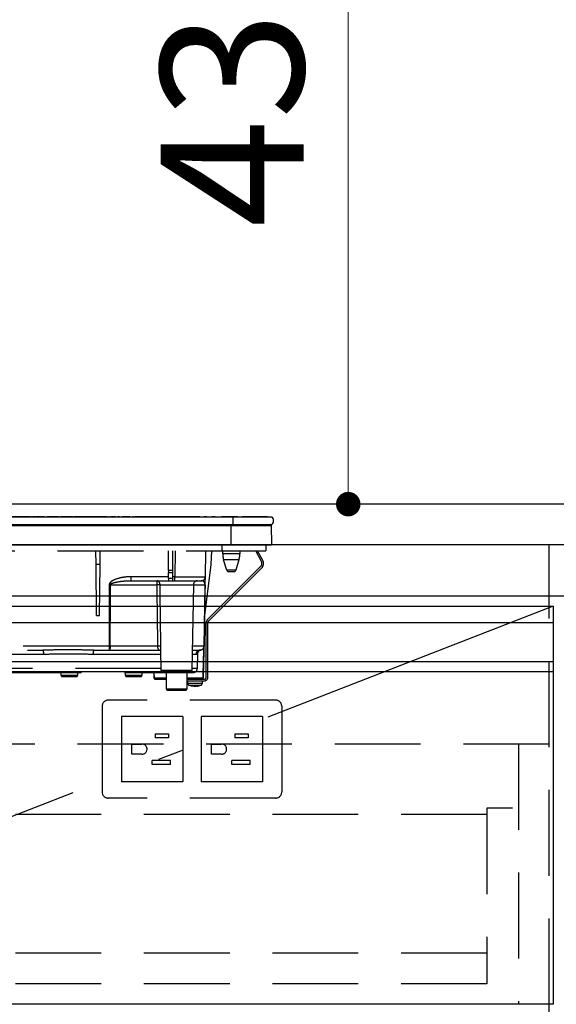
# Model space of a CAD drawing. Units: millimetres. Extents: x 210 to 8110, y -254 to 5608.
# Drawn here: x 3109 to 3372, y 1796 to 2278 of the extents above; entities that cross this region are included whole.
import ezdxf

# ---------------------------------------------------------------- set-up
doc = ezdxf.new("R2010")
doc.units = ezdxf.units.MM
doc.header["$LTSCALE"] = 5
doc.linetypes.add('DASHDOT', pattern=[50.5, 30, -9, 2.5, -9])
doc.linetypes.add('HIDDEN', pattern=[12.6, 8.4, -4.2])
for name, color, linetype, lineweight in [('トップ', 216, 'Continuous', 9), ('レイヤ16', 16, 'Continuous', 9), ('引き前', 6, 'Continuous', 9), ('扉', 4, 'Continuous', 9), ('本体', 134, 'Continuous', 9), ('枠', 7, 'Continuous', 9), ('水栓', 54, 'Continuous', 9), ('熱源', 214, 'Continuous', 9)]:
    doc.layers.add(name, color=color, linetype=linetype, lineweight=lineweight)
doc.styles.get("Standard").update_dxf_attribs({"font": 'txt', "bigfont": 'bigfont'})
doc.styles.add('ＭＳ ゴシック', font='txt')
doc.dimstyles.get("Standard").update_dxf_attribs({"dimtxt": 0.18, "dimasz": 0.18, "dimexe": 0.18, "dimexo": 0.0625, "dimgap": 0.09, "dimtad": 0, "dimtih": 1, "dimtoh": 1, "dimdec": 4, "dimzin": 0, "dimdsep": 46, "dimtxsty": 'Standard', "dimcen": 0.09, "dimadec": 0, "dimazin": 0, "dimtfac": 1, "dimtdec": 4, "dimtofl": 0, "dimtmove": 0, "dimatfit": 3, "dimfxl": 1, "dimtolj": 1, "dimtzin": 0, "dimarcsym": 0})

# ---------------------------------------------------------------- blocks, each defined once
blk = doc.blocks.new('_DOT')
at = {"color": 0}
blk.add_line((-0.5, 0), (-1, 0), dxfattribs=at)
at = {"color": 0, "const_width": 0.5}
blk.add_lwpolyline([(-0.25, 0, 1), (0.25, 0, 1)], format="xyb", close=True, dxfattribs=at)
blk = doc.blocks.new('Dim54')
at = {"layer": '枠', "color": 7, "linetype": 'Continuous', "lineweight": 9}
for p, q in [((3348.33, 2470.92), (3249.91, 2470.92)), ((3269.91, 2470.92), (3269.91, 2040.92)), ((3303.36, 2040.92), (3249.91, 2040.92))]:
    blk.add_line(p, q, dxfattribs=at)
at = {"layer": '枠', "color": 7, "linetype": 'Continuous', "lineweight": 9, "xscale": 12, "yscale": 12, "zscale": 12}
for p, rotation in [((3269.91, 2470.92), 89.99999999999959), ((3269.91, 2040.92), 269.9999999999998)]:
    blk.add_blockref('_DOT', p, dxfattribs=dict(at, rotation=rotation))
at = {"layer": '枠', "color": 7, "linetype": 'Continuous', "lineweight": 9, "insert": (3269.91, 2255.92), "char_height": 70, "width": 900, "attachment_point": 8, "rotation": 90, "style": 'ＭＳ ゴシック'}
blk.add_mtext('430', dxfattribs=at)
blk = doc.blocks.new('*G110')
at = {"layer": '熱源', "color": 214, "linetype": 'Continuous', "lineweight": 30}
for p, q in [((2933.32, 2034.72), (3213.32, 2034.72)), ((2933.32, 2030.92), (3213.32, 2030.92)), ((3110.82, 2034.73), (3103.32, 2034.73)), ((3109.01, 2034.75), (3108.39, 2034.75)), ((3109.72, 2034.75), (3109.61, 2034.75)), ((3114.19, 2034.75), (3110.12, 2034.75)), ((3110.82, 2034.73), (3110.82, 2034.72)), ((3114.91, 2034.75), (3114.8, 2034.75)), ((3116.15, 2034.75), (3115.3, 2034.75)), ((3116.71, 2034.75), (3116.39, 2034.75)), ((3121.11, 2034.75), (3116.94, 2034.75)), ((3121.82, 2034.75), (3121.71, 2034.75)), ((3123.02, 2034.75), (3122.21, 2034.75)), ((3123.66, 2034.75), (3123.23, 2034.75)), ((3128.02, 2034.75), (3123.86, 2034.75)), ((3123.86, 2034.74), (3123.86, 2034.72)), ((3128.73, 2034.75), (3128.62, 2034.75)), ((3134.93, 2034.75), (3129.13, 2034.75)), ((3135.65, 2034.75), (3135.54, 2034.75)), ((3135.82, 2034.72), (3135.82, 2034.73)), ((3143.32, 2034.73), (3135.82, 2034.73)), ((3136.85, 2034.75), (3136.04, 2034.75)), ((3137.35, 2034.75), (3137.05, 2034.75)), ((3149.6, 2034.75), (3137.64, 2034.75)), ((3150.82, 2034.73), (3143.32, 2034.73)), ((3151.5, 2034.75), (3150.72, 2034.75)), ((3150.82, 2034.73), (3150.82, 2034.72)), ((3150.82, 2034.73), (3152.28, 2034.73)), ((3152.25, 2034.75), (3151.91, 2034.75)), ((3152.28, 2034.73), (3152.28, 2034.72)), ((3152.67, 2034.73), (3152.67, 2034.72)), ((3152.97, 2034.75), (3152.71, 2034.75)), ((3152.72, 2034.73), (3152.92, 2034.73)), ((3152.92, 2034.72), (3152.92, 2034.73)), ((3153.03, 2034.73), (3153.03, 2034.72)), ((3153.04, 2034.73), (3153.15, 2034.73)), ((3153.48, 2034.73), (3153.48, 2034.72)), ((3153.48, 2034.73), (3153.88, 2034.73)), ((3155.94, 2034.75), (3153.54, 2034.75)), ((3153.88, 2034.73), (3153.88, 2034.72)), ((3153.88, 2034.73), (3153.93, 2034.73)), ((3153.93, 2034.73), (3153.93, 2034.72)), ((3154.39, 2034.73), (3157.84, 2034.73)), ((3154.39, 2034.73), (3154.39, 2034.72)), ((3157.8, 2034.75), (3156.91, 2034.75)), ((3157.84, 2034.73), (3157.84, 2034.72)), ((3158.67, 2034.73), (3158.67, 2034.72)), ((3158.67, 2034.73), (3159.03, 2034.73)), ((3163.07, 2034.75), (3158.91, 2034.75)), ((3159.03, 2034.73), (3159.03, 2034.72)), ((3159.58, 2034.73), (3159.58, 2034.72)), ((3159.58, 2034.73), (3163.23, 2034.73)), ((3163.23, 2034.73), (3163.23, 2034.72)), ((3163.8, 2034.73), (3163.8, 2034.72)), ((3163.9, 2034.73), (3163.9, 2034.72)), ((3163.9, 2034.73), (3164.28, 2034.73)), ((3165.08, 2034.75), (3164.18, 2034.75)), ((3164.28, 2034.73), (3164.28, 2034.72)), ((3164.87, 2034.73), (3165.08, 2034.73)), ((3164.87, 2034.73), (3164.87, 2034.72)), ((3165.11, 2034.73), (3165.11, 2034.72)), ((3165.44, 2034.73), (3165.44, 2034.72)), ((3165.44, 2034.73), (3165.82, 2034.73)), ((3197.27, 2034.75), (3165.47, 2034.75)), ((3165.82, 2034.73), (3165.82, 2034.72)), ((3165.82, 2034.73), (3165.9, 2034.73)), ((3165.9, 2034.73), (3165.9, 2034.72)), ((3165.9, 2034.73), (3166.09, 2034.73)), ((3166.09, 2034.73), (3166.09, 2034.72)), ((3166.09, 2034.73), (3167.81, 2034.73)), ((3167.81, 2034.73), (3168.19, 2034.73)), ((3167.81, 2034.73), (3167.81, 2034.72)), ((3168.19, 2034.73), (3168.19, 2034.72)), ((3168.19, 2034.73), (3168.72, 2034.73)), ((3168.72, 2034.73), (3169.15, 2034.73)), ((3168.72, 2034.73), (3168.72, 2034.72)), ((3169.15, 2034.73), (3169.15, 2034.72)), ((3169.15, 2034.73), (3169.39, 2034.73)), ((3169.39, 2034.73), (3169.39, 2034.72)), ((3194.81, 2034.73), (3195.24, 2034.73)), ((3194.81, 2034.73), (3194.81, 2034.72)), ((3195.24, 2034.73), (3195.24, 2034.72)), ((3195.24, 2034.73), (3195.5, 2034.73)), ((3195.5, 2034.73), (3195.5, 2034.72)), ((3195.5, 2034.73), (3196.29, 2034.73)), ((3196.29, 2034.73), (3196.55, 2034.73)), ((3196.29, 2034.73), (3196.29, 2034.72)), ((3196.55, 2034.73), (3196.55, 2034.72)), ((3196.55, 2034.73), (3196.98, 2034.73)), ((3196.98, 2034.73), (3196.98, 2034.72)), ((3196.98, 2034.73), (3197.27, 2034.73)), ((3197.32, 2034.73), (3197.32, 2034.72)), ((3197.61, 2034.73), (3197.61, 2034.72)), ((3198.25, 2034.73), (3198.25, 2034.72)), ((3198.9, 2034.73), (3198.9, 2034.72)), ((3199.17, 2034.73), (3199.17, 2034.72)), ((3200.69, 2034.75), (3199.22, 2034.75)), ((3199.99, 2034.73), (3200.27, 2034.73)), ((3199.99, 2034.73), (3199.99, 2034.72)), ((3200.27, 2034.73), (3200.7, 2034.73)), ((3200.27, 2034.73), (3200.27, 2034.72)), ((3200.7, 2034.73), (3200.7, 2034.72)), ((3200.7, 2034.73), (3201.23, 2034.73)), ((3201.23, 2034.73), (3201.23, 2034.72)), ((3201.76, 2034.73), (3201.76, 2034.72)), ((3202.59, 2034.73), (3203.01, 2034.73)), ((3202.59, 2034.73), (3202.59, 2034.72)), ((3203.01, 2034.73), (3203.01, 2034.72)), ((3203.01, 2034.73), (3203.54, 2034.73)), ((3204.65, 2034.75), (3203.11, 2034.75)), ((3203.54, 2034.73), (3203.54, 2034.72)), ((3203.54, 2034.73), (3203.8, 2034.73)), ((3203.8, 2034.73), (3203.8, 2034.72)), ((3204.23, 2034.73), (3204.66, 2034.73)), ((3204.23, 2034.73), (3204.23, 2034.72)), ((3204.66, 2034.73), (3204.66, 2034.72)), ((3204.66, 2034.73), (3205.68, 2034.73)), ((3205.68, 2034.73), (3206.1, 2034.73)), ((3205.68, 2034.73), (3205.68, 2034.72)), ((3206.1, 2034.73), (3206.1, 2034.72)), ((3206.27, 2034.73), (3206.27, 2034.72)), ((3206.47, 2034.73), (3206.47, 2034.72)), ((3206.71, 2034.73), (3206.71, 2034.72)), ((3207.5, 2034.73), (3208.42, 2034.73)), ((3207.5, 2034.73), (3207.5, 2034.72)), ((3215.72, 2034.75), (3207.77, 2034.75)), ((3208.42, 2034.73), (3208.42, 2034.72)), ((3208.77, 2034.73), (3210.83, 2034.73)), ((3208.77, 2034.73), (3208.77, 2034.72)), ((3210.83, 2034.73), (3210.83, 2034.72)), ((3211.17, 2034.73), (3210.83, 2034.73)), ((3211.17, 2034.73), (3211.6, 2034.73)), ((3211.17, 2034.73), (3211.17, 2034.72)), ((3211.6, 2034.73), (3211.6, 2034.72)), ((3211.6, 2034.73), (3212.62, 2034.73)), ((3212.57, 2030.92), (3212.57, 2030.43)), ((3212.62, 2034.73), (3213.05, 2034.73)), ((3212.62, 2034.73), (3212.62, 2034.72)), ((3213.05, 2034.73), (3213.05, 2034.72)), ((3214.01, 2034.73), (3213.05, 2034.73)), ((3213.32, 2034.72), (3232.44, 2034.72)), ((3213.32, 2034.72), (3213.32, 2030.92)), ((3213.32, 2030.92), (3232.44, 2030.92)), ((3214.01, 2034.73), (3214.82, 2034.73)), ((3214.01, 2034.73), (3214.01, 2034.72)), ((3214.82, 2034.73), (3214.82, 2034.72)), ((3215.69, 2034.73), (3214.82, 2034.73)), ((3215.69, 2034.73), (3215.69, 2034.72)), ((3215.76, 2034.73), (3215.76, 2034.72)), ((3216.04, 2034.73), (3216.04, 2034.72)), ((3216.74, 2034.73), (3216.74, 2034.72)), ((3217.41, 2034.73), (3217.41, 2034.72)), ((3217.7, 2034.73), (3217.7, 2034.72)), ((3230.32, 2034.75), (3217.74, 2034.75)), ((3217.88, 2034.73), (3217.77, 2034.73)), ((3217.88, 2034.73), (3217.88, 2034.72)), ((3230.32, 2034.75), (3230.32, 2034.72)), ((2934.07, 2030.43), (3212.57, 2030.43)), ((3212.57, 2030.43), (3232.33, 2030.43)), ((3212.57, 2021.22), (3212.57, 2030.43)), ((3232.51, 2021.22), (3232.33, 2030.43)), ((2934.07, 2021.22), (3212.57, 2021.22)), ((2934.07, 2020.92), (3212.57, 2020.92)), ((3212.57, 2021.22), (3232.51, 2021.22)), ((3212.57, 2021.22), (3212.57, 2020.92)), ((3212.57, 2020.92), (3232.17, 2020.92))]:
    blk.add_line(p, q, dxfattribs=at)
at = {"layer": '熱源', "color": 214, "linetype": 'HIDDEN', "lineweight": 30}
for p, q in [((3208.02, 2020.92), (3208.02, 2018.12)), ((3229.52, 2020.92), (3229.52, 2018.12)), ((2938.52, 2018.12), (3208.02, 2018.12)), ((3146.35, 2011.42), (3146.29, 2018.12)), ((3148.29, 2011.42), (3148.34, 2018.12)), ((3181.92, 2008.38), (3181.92, 2018.12)), ((3183.92, 2008.38), (3183.92, 2018.12)), ((3185.14, 2018.12), (3184.92, 2005.38)), ((3199.92, 2005.38), (3200.14, 2018.12)), ((3202.79, 2011.42), (3203.03, 2018.12)), ((3208.02, 2018.12), (3229.52, 2018.12)), ((3208.42, 2016.61), (3208.42, 2018.12)), ((3212.62, 2016.61), (3208.42, 2016.61)), ((3216.82, 2016.61), (3212.62, 2016.61)), ((3216.82, 2018.12), (3216.82, 2016.61)), ((3227.37, 2012.9), (3224.6, 2018.12)), ((3228.07, 2013.28), (3225.5, 2018.12)), ((3146.57, 1986.42), (3146.35, 2011.42)), ((3148.29, 2011.42), (3146.35, 2011.42)), ((3148.07, 1986.42), (3148.29, 2011.42)), ((3199.58, 1986.42), (3202.79, 2011.42)), ((3212.62, 2013.69), (3208.85, 2013.69)), ((3210.4, 2008.62), (3208.85, 2013.69)), ((3216.38, 2013.69), (3212.62, 2013.69)), ((3216.38, 2013.69), (3214.83, 2008.62)), ((3181.92, 2008.38), (3181.92, 2007.45)), ((3183.92, 2008.38), (3181.92, 2008.38)), ((3181.92, 2004.42), (3181.92, 2007.45)), ((3181.92, 2007.45), (3183.92, 2007.45)), ((3183.92, 2007.45), (3183.92, 2008.38)), ((3183.92, 2004.42), (3183.92, 2007.45)), ((3200.84, 1984.17), (3226.98, 2010.31)), ((3201.41, 1983.61), (3227.55, 2009.75)), ((3214.83, 2008.62), (3210.4, 2008.62)), ((3211.36, 2007.92), (3213.88, 2007.92)), ((3162.95, 2003.39), (3163.58, 2003.42)), ((3163.58, 2003.42), (3163.58, 2005.38)), ((3181.92, 2005.38), (3163.58, 2005.38)), ((3163.58, 2003.42), (3181.92, 2003.42)), ((3181.92, 2004.42), (3181.92, 2003.42)), ((3183.92, 2004.42), (3181.92, 2004.42)), ((3181.92, 2003.42), (3183.92, 2003.42)), ((3184.92, 2005.38), (3183.92, 2005.38)), ((3183.92, 2003.42), (3183.92, 2004.42)), ((3183.92, 2003.42), (3184.92, 2003.42)), ((3184.92, 2003.42), (3184.92, 2005.38)), ((3184.92, 2003.42), (3197.92, 2003.42)), ((3152.8, 2001.45), (3152.72, 1971.38)), ((3153.39, 2001.45), (3176.11, 2001.45)), ((3177.71, 2001.45), (3194.07, 2001.45)), ((3194.07, 2001.45), (3193.33, 1959.4)), ((3194.07, 2001.45), (3199.77, 2001.45)), ((3199.32, 1971.38), (3199.85, 2001.45)), ((3146.57, 1986.42), (3148.07, 1986.42)), ((3200.32, 1956.12), (3200.32, 1982.9)), ((3201.12, 1956.12), (3201.12, 1982.9)), ((3152.72, 1971.38), (3045.54, 1971.38)), ((3049.77, 1969.42), (3120.31, 1969.42)), ((3145.32, 1969.42), (3152.72, 1969.42)), ((3152.72, 1971.38), (3152.72, 1969.42)), ((3152.72, 1969.42), (3177.94, 1969.42)), ((3176.49, 1971.38), (3153.31, 1971.38)), ((3178.3, 1959.4), (3178.12, 1969.72)), ((3193.51, 1969.42), (3197.32, 1969.42)), ((3199.25, 1971.38), (3193.54, 1971.38)), ((3198.94, 1970.22), (3198.68, 1955.61)), ((3199.01, 1970.34), (3198.84, 1960.38)), ((3199.13, 1960.38), (3199.32, 1971.38)), ((3096.38, 1967.45), (3120.69, 1967.45)), ((3144.94, 1967.45), (3178.16, 1967.45)), ((3193.47, 1967.45), (3195.34, 1967.45)), ((3196.03, 1967.51), (3195.91, 1960.38)), ((3178.28, 1960.38), (3096.47, 1960.38)), ((3097.26, 1958.42), (3179.39, 1958.42)), ((3129.32, 1956.92), (3129.32, 1958.42)), ((3137.32, 1958.42), (3137.32, 1956.92)), ((3160.82, 1956.92), (3160.82, 1958.42)), ((3168.82, 1958.42), (3168.82, 1956.92)), ((3174.87, 1955.61), (3174.82, 1958.42)), ((3174.95, 1955.61), (3174.9, 1958.42)), ((3185.82, 1959.4), (3178.3, 1959.4)), ((3179.3, 1958.42), (3192.33, 1958.42)), ((3180.82, 1950.32), (3180.82, 1958.42)), ((3193.33, 1959.4), (3185.82, 1959.4)), ((3190.82, 1958.42), (3190.82, 1950.32)), ((3191.05, 1955.61), (3191.01, 1958.42)), ((3192.33, 1958.42), (3193.91, 1958.42)), ((3195.91, 1960.38), (3193.35, 1960.38)), ((3198.82, 1958.42), (3198.73, 1958.42)), ((3198.82, 1958.42), (3198.77, 1955.61)), ((3199.11, 1959.4), (3199.11, 1959.4)), ((3199.11, 1959.33), (3199.11, 1959.4)), ((3133.32, 1956.92), (3129.32, 1956.92)), ((3129.82, 1956.42), (3133.32, 1956.42)), ((3137.32, 1956.92), (3133.32, 1956.92)), ((3133.32, 1956.42), (3136.82, 1956.42)), ((3164.82, 1956.92), (3160.82, 1956.92)), ((3161.32, 1956.42), (3164.82, 1956.42)), ((3168.82, 1956.92), (3164.82, 1956.92)), ((3164.82, 1956.42), (3168.32, 1956.42)), ((3174.95, 1955.61), (3174.87, 1955.61)), ((3180.82, 1955.61), (3174.95, 1955.61)), ((3175.37, 1955.12), (3175.45, 1955.12)), ((3175.45, 1955.12), (3180.82, 1955.12)), ((3190.82, 1955.12), (3199.32, 1955.12)), ((3190.82, 1954.32), (3199.32, 1954.32)), ((3198.68, 1955.61), (3191.05, 1955.61)), ((3191.32, 1953.11), (3191.32, 1954.32)), ((3198.32, 1954.32), (3198.32, 1953.11)), ((3198.77, 1955.61), (3198.68, 1955.61)), ((3190.82, 1950.32), (3180.82, 1950.32)), ((3181.32, 1949.82), (3190.32, 1949.82)), ((3193.82, 1951.68), (3192.86, 1951.9)), ((3193.42, 1951.9), (3194.39, 1951.68)), ((3193.85, 1951.71), (3193.76, 1951.72)), ((3193.92, 1951.68), (3193.82, 1951.68)), ((3194.39, 1951.68), (3194.85, 1951.68)), ((3195.25, 1951.68), (3194.85, 1951.68)), ((3195.71, 1951.68), (3195.81, 1951.68))]:
    blk.add_line(p, q, dxfattribs=at)
for points in [[(3153.31, 1971.38), (3153.32, 1975.38), (3153.36, 1991.38), (3153.39, 2001.45)], [(3199.77, 2001.45), (3199.7, 1997.45), (3199.42, 1981.45), (3199.25, 1971.38)], [(3153.31, 1971.38), (3153.3, 1971), (3153.26, 1970.63), (3153.21, 1970.29), (3153.13, 1969.99), (3153.04, 1969.75), (3152.94, 1969.56), (3152.83, 1969.45), (3152.72, 1969.42)]]:
    blk.add_lwpolyline(points, dxfattribs=at)
at = {"layer": '熱源', "color": 214, "linetype": 'Continuous', "lineweight": 30}
for centre, radius, start, end in [((3231.83, 2030.42), 0.5, 1.1458, 90), ((3230.82, 2032.82), 2.5, 310.5893, 49.4107), ((3232.17, 2021.22), 0.3, 270, 0)]:
    blk.add_arc(centre, radius, start, end, dxfattribs=at)
at = {"layer": '熱源', "color": 214, "linetype": 'HIDDEN', "lineweight": 30}
for centre, radius, start, end in [((3218.42, 2016.61), 10, 180, 196.9908), ((3206.82, 2016.61), 10, 343.0092, 0), ((3225.43, 2011.87), 2.2, 315, 28), ((3225.43, 2011.87), 3, 315, 28), ((3211.36, 2008.92), 1, 196.9908, 270), ((3213.88, 2008.92), 1, 270, 343.0092), ((3196.07, 2001.42), 2, 90, 179), ((3197.92, 2005.42), 2, 270, 359), ((3153.09, 2111.49), 110.04, 269.846, 270.154), ((3176.91, 1983.55), 17.92, 87.4333, 92.5667), ((3199.81, 2003.12), 1.67, 268.7214, 271.2786), ((3202.12, 1982.9), 1.8, 135, 180), ((3202.12, 1982.9), 1, 135, 180), ((3117.86, 1967.92), 2.87, 350.6585, 31.4281), ((3147.78, 1967.92), 2.87, 148.5719, 189.3415), ((3153.01, 2081.38), 110, 269.8454, 270.1546), ((3177.3, 1956.77), 14.64, 86.8103, 93.1897), ((3197.33, 1967.43), 1.99, 90.3083, 179.3194), ((3197.32, 1971.42), 2, 270, 359), ((3197.28, 1971.38), 1.96, 271.0941, 0.1031), ((3199.28, 1973.07), 1.69, 268.7213, 271.2787), ((3179.3, 1959.42), 1, 181, 270), ((3192.33, 1959.42), 1, 270, 359), ((3193.91, 1960.42), 2, 270, 359), ((3197.13, 1960.42), 2, 319.769, 359), ((3197.84, 1960.4), 1, 335.8468, 359), ((3197.11, 1959.46), 2, 327.2701, 359.0005), ((3198.98, 1966.36), 5.98, 268.5969, 271.4031), ((3129.82, 1956.92), 0.5, 180, 270), ((3136.82, 1956.92), 0.5, 270, 0), ((3161.32, 1956.92), 0.5, 180, 270), ((3168.32, 1956.92), 0.5, 270, 0), ((3175.37, 1955.62), 0.5, 181, 270), ((3175.45, 1955.62), 0.5, 181, 270), ((3198.18, 1955.62), 0.5, 270, 359), ((3198.27, 1955.62), 0.5, 270, 359), ((3199.32, 1956.12), 1, 270, 0), ((3199.32, 1956.12), 1.8, 270, 0), ((3181.32, 1950.32), 0.5, 180, 270), ((3190.32, 1950.32), 0.5, 270, 0), ((3192.32, 1953.11), 1, 180.4291, 249.9739), ((3194.32, 1954.2), 2.57, 281.858, 296.8078), ((3195.19, 1954.2), 2.57, 281.858, 296.8078), ((3197.32, 1953.11), 1, 291.6704, 359.9141)]:
    blk.add_arc(centre, radius, start, end, dxfattribs=at)
blk.add_ellipse((3184.91, 2005.42), major_axis=(-15, 0.03), ratio=0.002326, start_param=1.571066, end_param=3.141557, dxfattribs=at)
at = {"layer": '熱源', "color": 214, "linetype": 'Continuous', "lineweight": 30}
for points, knots in [([(3152.92, 2034.73), (3152.92, 2034.73), (3152.92, 2034.73), (3152.93, 2034.73), (3152.96, 2034.73), (3152.99, 2034.73), (3153.02, 2034.73), (3153.03, 2034.73)], [0, 0, 0, 0, 0.073768, 0.176582, 0.40694, 0.637644, 1, 1, 1, 1]), ([(3158.61, 2034.73), (3158.6, 2034.73), (3158.59, 2034.73), (3158.58, 2034.73), (3158.58, 2034.73), (3158.58, 2034.73), (3158.59, 2034.73), (3158.6, 2034.73), (3158.63, 2034.73), (3158.65, 2034.73), (3158.67, 2034.73)], [0, 0, 0, 0, 0.314639, 0.452722, 0.508037, 0.56236, 0.609756, 0.656304, 0.751223, 1, 1, 1, 1])]:
    blk.add_open_spline(points, degree=3, knots=knots, dxfattribs=at)
at = {"layer": '熱源', "color": 214, "linetype": 'HIDDEN', "lineweight": 30}
for points, knots in [([(3163.58, 2005.38), (3162.26, 2005.32), (3159.6, 2005.2), (3156.39, 2004.33), (3154.34, 2003.39), (3153.39, 2002.67), (3152.95, 2002.14), (3152.81, 2001.69), (3152.8, 2001.5), (3152.8, 2001.45)], [0, 0, 0, 0, 0.3293558, 0.6579512, 0.8199374, 0.8856398, 0.9519473, 0.9874816, 1, 1, 1, 1]), ([(3153.39, 2001.45), (3153.39, 2001.48), (3153.39, 2001.53), (3153.44, 2001.63), (3153.61, 2001.85), (3154.02, 2002.08), (3154.94, 2002.43), (3156.93, 2002.89), (3159.72, 2003.31), (3161.94, 2003.36), (3162.95, 2003.39)], [0, 0, 0, 0, 0.007494, 0.017245, 0.031272, 0.087948, 0.153278, 0.327828, 0.695533, 1, 1, 1, 1]), ([(3176.16, 2003.42), (3176.16, 2003.42), (3176.16, 2003.42), (3176.16, 2003.42), (3176.15, 2003.42), (3176.15, 2003.41), (3176.15, 2003.41), (3176.14, 2003.39), (3176.12, 2003.33), (3176.11, 2003.15), (3176.1, 2002.77), (3176.1, 2002.35), (3176.1, 2001.85), (3176.1, 2001.58), (3176.11, 2001.45)], [0, 0, 0, 0, 0.00261, 0.006972, 0.013339, 0.025519, 0.048856, 0.093904, 0.183917, 0.406489, 0.537295, 0.774721, 0.885119, 1, 1, 1, 1]), ([(3177.71, 2001.45), (3177.7, 2001.58), (3177.68, 2001.85), (3177.55, 2002.31), (3177.38, 2002.63), (3177.17, 2002.91), (3176.93, 2003.16), (3176.62, 2003.33), (3176.37, 2003.4), (3176.26, 2003.41), (3176.21, 2003.41), (3176.19, 2003.42), (3176.17, 2003.42), (3176.16, 2003.42), (3176.16, 2003.42), (3176.16, 2003.42)], [0, 0, 0, 0, 0.11572, 0.226464, 0.433162, 0.463465, 0.593437, 0.824937, 0.912039, 0.954609, 0.976394, 0.98769, 0.993574, 0.997369, 1, 1, 1, 1]), ([(3199.77, 2001.45), (3199.77, 2001.49), (3199.77, 2001.56), (3199.76, 2001.74), (3199.71, 2002), (3199.53, 2002.51), (3199.27, 2002.82), (3198.77, 2003.24), (3198.35, 2003.4), (3197.97, 2003.41), (3197.92, 2003.42)], [0, 0, 0, 0, 0.008996, 0.020664, 0.053377, 0.127427, 0.399981, 0.506057, 0.930915, 1, 1, 1, 1]), ([(3199.85, 2001.45), (3199.85, 2001.6), (3199.85, 2001.93), (3199.86, 2002.5), (3199.88, 2003.18), (3199.89, 2003.84), (3199.9, 2004.57), (3199.91, 2005.24), (3199.91, 2005.33), (3199.92, 2005.38)], [0, 0, 0, 0, 0.034874, 0.078623, 0.159972, 0.293131, 0.426892, 0.713391, 1, 1, 1, 1]), ([(3176.11, 2001.45), (3176.16, 1997.14), (3176.27, 1987.12), (3176.41, 1977.09), (3176.49, 1971.38)], [0, 0, 0, 0, 0.429922, 1, 1, 1, 1]), ([(3178.12, 1971.38), (3178.03, 1977.09), (3177.89, 1987.12), (3177.76, 1997.14), (3177.71, 2001.45)], [0, 0, 0, 0, 0.570075, 1, 1, 1, 1]), ([(3145.32, 1969.42), (3142.68, 1969.44), (3137.2, 1969.5), (3128.84, 1969.51), (3123.16, 1969.45), (3120.31, 1969.42)], [0, 0, 0, 0, 0.317885, 0.658174, 1, 1, 1, 1]), ([(3176.49, 1971.38), (3176.5, 1971.21), (3176.5, 1971), (3176.53, 1970.62), (3176.57, 1970.38), (3176.66, 1970.04), (3176.82, 1969.7), (3177.3, 1969.43), (3177.87, 1969.42), (3178.23, 1969.42)], [0, 0, 0, 0, 0.096369, 0.116288, 0.233699, 0.259444, 0.415153, 0.62938, 1, 1, 1, 1]), ([(3178.16, 1969.22), (3178.16, 1969.21), (3178.16, 1969.18), (3178.09, 1969.36), (3177.88, 1969.44), (3177.93, 1969.43), (3177.93, 1969.43)], [0, 0, 0, 0, 0.080783, 0.423317, 0.900077, 1, 1, 1, 1]), ([(3178.12, 1969.72), (3178.12, 1969.96), (3178.12, 1970.46), (3178.12, 1971.07), (3178.12, 1971.38)], [0, 0, 0, 0, 0.488496, 1, 1, 1, 1]), ([(3197.56, 1969.42), (3197.55, 1969.42), (3197.52, 1969.41), (3197.43, 1969.39), (3197.28, 1969.33), (3197.08, 1969.24), (3196.76, 1969.04), (3196.4, 1968.68), (3196.1, 1968.14), (3196.06, 1967.71), (3196.04, 1967.5)], [0, 0, 0, 0, 0.172009, 0.316671, 0.392507, 0.456978, 0.550402, 0.681725, 0.842086, 1, 1, 1, 1]), ([(3120.69, 1967.45), (3123.41, 1967.51), (3128.88, 1967.63), (3137.06, 1967.62), (3142.38, 1967.51), (3144.94, 1967.45)], [0, 0, 0, 0, 0.337745, 0.681349, 1, 1, 1, 1]), ([(3195.34, 1967.45), (3195.58, 1967.47), (3195.98, 1967.5), (3195.98, 1967.5), (3195.99, 1967.51)], [0, 0, 0, 0, 0.581674, 1, 1, 1, 1]), ([(3191.05, 1955.61), (3191.06, 1955.55), (3191.07, 1955.44), (3191.16, 1955.3), (3191.28, 1955.19), (3191.43, 1955.12), (3191.52, 1955.12), (3191.56, 1955.12)], [0, 0, 0, 0, 0.209517, 0.418975, 0.630228, 0.846395, 1, 1, 1, 1]), ([(3196.73, 1953.11), (3196.38, 1953.11), (3195.68, 1953.11), (3194.47, 1953.11), (3193.32, 1953.11), (3192.33, 1953.11), (3191.64, 1953.11), (3191.31, 1953.11), (3191.35, 1953.11), (3191.36, 1953.11)], [0, 0, 0, 0, 0.156966, 0.313932, 0.470898, 0.627864, 0.78483, 0.941796, 1, 1, 1, 1]), ([(3191.98, 1952.18), (3191.97, 1952.18), (3191.93, 1952.18), (3192.21, 1952.18), (3192.77, 1952.18), (3193.59, 1952.18), (3194.53, 1952.18), (3195.53, 1952.18), (3196.1, 1952.18), (3196.39, 1952.18)], [0, 0, 0, 0, 0.058199, 0.215166, 0.372132, 0.529099, 0.686066, 0.843033, 1, 1, 1, 1]), ([(3193.76, 1951.72), (3193.6, 1951.73), (3192.99, 1951.78), (3192.41, 1952.01), (3191.98, 1952.18)], [0, 0, 0, 0, 0.2496507, 1, 1, 1, 1]), ([(3196.35, 1951.9), (3196.2, 1951.89), (3195.92, 1951.88), (3195.63, 1951.89), (3195.48, 1951.9)], [0, 0, 0, 0, 0.501776, 1, 1, 1, 1]), ([(3197.68, 1952.19), (3197.25, 1952.02), (3196.64, 1951.78), (3196, 1951.73), (3195.81, 1951.72)], [0, 0, 0, 0, 0.7105435, 1, 1, 1, 1]), ([(3196.39, 1952.18), (3196.64, 1952.18), (3197.15, 1952.18), (3197.61, 1952.18), (3197.66, 1952.18), (3197.69, 1952.18)], [0, 0, 0, 0, 0.340012, 0.680024, 1, 1, 1, 1]), ([(3198.31, 1953.11), (3198.28, 1953.11), (3198.21, 1953.11), (3197.65, 1953.11), (3197.04, 1953.11), (3196.73, 1953.11)], [0, 0, 0, 0, 0.319988, 0.659994, 1, 1, 1, 1])]:
    blk.add_open_spline(points, degree=3, knots=knots, dxfattribs=at)
blk.add_open_spline([(3193.42, 1951.9), (3193.32, 1951.89), (3193.13, 1951.88), (3192.95, 1951.89), (3192.86, 1951.9)], degree=3, dxfattribs=at)

msp = doc.modelspace()

# ---------------------------------------------------------------- linework, layer by layer
at = {"layer": 'トップ', "color": 216, "linetype": 'Continuous', "lineweight": 30}
for p, q in [((4033.333, 2040.916), (2863.333, 2040.916)), ((4033.333, 2020.916), (2863.333, 2020.916)), ((4033.333, 1995.916), (2863.333, 1995.916))]:
    msp.add_line(p, q, dxfattribs=at)
at = {"layer": 'レイヤ16', "color": 16, "linetype": 'HIDDEN', "lineweight": 30}
msp.add_line((3355.333, 1795.916), (2891.333, 1795.916), dxfattribs=at)
at = {"layer": '引き前', "color": 6, "linetype": 'DASHDOT', "lineweight": 30}
msp.add_line((3370.333, 1990.916), (2868.333, 1795.916), dxfattribs=at)
at = {"layer": '扉', "color": 4, "linetype": 'Continuous', "lineweight": 30}
for p, q in [((2868.333, 1990.916), (3370.333, 1990.916)), ((3370.333, 1990.916), (3370.333, 1795.916)), ((2868.333, 1982.916), (3370.333, 1982.916)), ((2868.333, 1963.916), (3370.333, 1963.916)), ((2868.333, 1958.916), (3370.333, 1958.916)), ((3370.333, 1795.916), (2868.333, 1795.916))]:
    msp.add_line(p, q, dxfattribs=at)
at = {"layer": '扉', "color": 4, "linetype": 'HIDDEN', "lineweight": 30}
msp.add_line((3368.333, 1795.916), (3355.333, 1795.916), dxfattribs=at)
at = {"layer": '本体', "color": 134, "linetype": 'HIDDEN', "lineweight": 30}
for p, q in [((3368.333, 1795.916), (3368.333, 2020.916)), ((3368.333, 1923.416), (2863.333, 1923.416)), ((3353.333, 1923.416), (3353.333, 1795.916)), ((3337.833, 1891.916), (3337.833, 1805.916)), ((3350.333, 1891.916), (3337.833, 1891.916)), ((3337.833, 1888.916), (2893.833, 1888.916)), ((3337.833, 1820.916), (2893.833, 1820.916)), ((3337.833, 1805.916), (2893.833, 1805.916))]:
    msp.add_line(p, q, dxfattribs=at)
at = {"layer": '本体', "color": 134, "linetype": 'Continuous', "lineweight": 30}
msp.add_line((3368.333, 1275.916), (3368.333, 1795.916), dxfattribs=at)
at = {"layer": '水栓', "color": 54, "linetype": 'HIDDEN', "lineweight": 30}
for p, q in [((3234.333, 1944.916), (3152.333, 1944.916)), ((3149.333, 1941.916), (3149.333, 1899.916)), ((3237.333, 1941.916), (3237.333, 1899.916)), ((3158.833, 1936.916), (3158.833, 1904.916)), ((3188.833, 1936.916), (3158.833, 1936.916)), ((3188.833, 1936.916), (3188.833, 1904.916)), ((3197.833, 1936.916), (3197.833, 1904.916)), ((3227.833, 1936.916), (3197.833, 1936.916)), ((3227.833, 1936.916), (3227.833, 1904.916)), ((3175.333, 1928.416), (3181.833, 1928.416)), ((3175.333, 1928.416), (3175.333, 1926.416)), ((3181.833, 1926.416), (3175.333, 1926.416)), ((3181.833, 1928.416), (3181.833, 1926.416)), ((3214.333, 1928.416), (3220.833, 1928.416)), ((3214.333, 1928.416), (3214.333, 1926.416)), ((3220.833, 1926.416), (3214.333, 1926.416)), ((3220.833, 1928.416), (3220.833, 1926.416)), ((3163.833, 1918.416), (3163.833, 1923.416)), ((3163.833, 1923.416), (3168.833, 1923.416)), ((3202.833, 1918.416), (3202.833, 1923.416)), ((3202.833, 1923.416), (3207.833, 1923.416)), ((3168.833, 1918.416), (3163.833, 1918.416)), ((3182.833, 1915.416), (3173.833, 1915.416)), ((3173.833, 1913.416), (3173.833, 1915.416)), ((3182.833, 1913.416), (3182.833, 1915.416)), ((3207.833, 1918.416), (3202.833, 1918.416)), ((3221.833, 1915.416), (3212.833, 1915.416)), ((3212.833, 1913.416), (3212.833, 1915.416)), ((3221.833, 1913.416), (3221.833, 1915.416)), ((3182.833, 1913.416), (3173.833, 1913.416)), ((3221.833, 1913.416), (3212.833, 1913.416)), ((3188.833, 1904.916), (3158.833, 1904.916)), ((3227.833, 1904.916), (3197.833, 1904.916)), ((3234.333, 1896.916), (3152.333, 1896.916))]:
    msp.add_line(p, q, dxfattribs=at)
for centre, radius, start, end in [((3152.333, 1941.916), 3, 90, 180), ((3234.333, 1941.916), 3, 0, 90), ((3168.833, 1920.916), 2.5, 270, 90), ((3207.833, 1920.916), 2.5, 270, 90), ((3152.333, 1899.916), 3, 180, 270), ((3234.333, 1899.916), 3, 270, 0)]:
    msp.add_arc(centre, radius, start, end, dxfattribs=at)

# ---------------------------------------------------------------- block references
msp.add_blockref('*G110', (0, 0))

# ---------------------------------------------------------------- dimensions: what is measured, and where the dimension line sits
at = {"layer": '枠', "color": 7, "linetype": 'Continuous', "lineweight": 9}
dim = msp.add_linear_dim(base=(3269.909, 2040.916), p1=(3368.333, 2470.916), p2=(3323.357, 2040.916), angle=270, dimstyle='Standard', override={"dimscale": 1, "dimtxt": 70, "dimasz": 12, "dimexe": 20, "dimexo": 20, "dimgap": 0, "dimtad": 1, "dimtih": 0, "dimtoh": 0, "dimdec": 2, "dimzin": 8, "dimtxsty": 'ＭＳ ゴシック', "dimblk1": 'DOT', "dimblk2": 'DOT', "dimsah": 1, "dimse1": 0, "dimse2": 0, "dimtix": 0, "dimtofl": 1, "dimtmove": 1, "dimatfit": 2, "dimtzin": 8}, dxfattribs=at)
dim.commit()
dim.dimension.update_dxf_attribs({"geometry": 'Dim54', "text_midpoint": (3269.909, 2255.916), "dimtype": 160, "text_rotation": 90})

doc.saveas('drawing.dxf')
